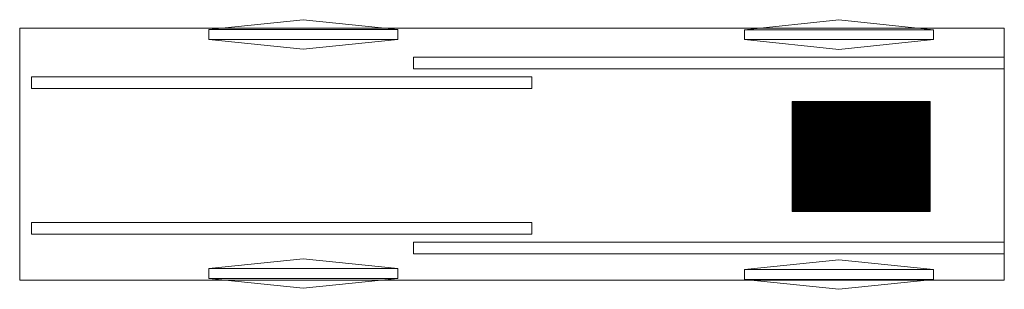
# Model space of a CAD drawing. Units: millimetres. Extents: x 0 to 2500, y -340 to 345.
import ezdxf

# ---------------------------------------------------------------- set-up
doc = ezdxf.new("R2010")
doc.units = ezdxf.units.MM
doc.layers.get('0').update_dxf_attribs({"linetype": 'CONTINUOUS', "lineweight": 0})

# ---------------------------------------------------------------- blocks, each defined once
blk = doc.blocks.new('Body')
for p, q in [((2500, 640), (0, 640)), ((0, 640), (0, 0)), ((2500, 0), (2500, 640)), ((0, 0), (2500, 0))]:
    blk.add_line(p, q)
blk = doc.blocks.new('Wheel')
for p, q in [((-240, -25), (0, 0)), ((0, 0), (240, -25)), ((240, -25), (-240, -25)), ((-240, -25), (-240, -50)), ((240, -50), (240, -25)), ((-240, -50), (240, -50)), ((0, -75), (-240, -50)), ((240, -50), (0, -75))]:
    blk.add_line(p, q)
blk = doc.blocks.new('Battery')
h = blk.add_hatch()
h.set_pattern_fill('ANSI31', color=256, scale=10, style=0)
h.set_pattern_definition([(45, (0, 0), (-0.088388348, 0.088388348), [])])
h.paths.add_polyline_path([(0, 0), (350, 0), (350, 280), (0, 280)])
for p, q in [((350, 280), (0, 280)), ((0, 280), (0, 0)), ((350, 0), (350, 280)), ((0, 0), (350, 0))]:
    blk.add_line(p, q)

msp = doc.modelspace()

# ---------------------------------------------------------------- linework, layer by layer
for p, q in [((1000, 250), (2500, 250)), ((1000, 220), (1000, 250)), ((2500, 250), (2500, 220)), ((30, 200), (1300, 200)), ((30, 170), (30, 200)), ((2500, 220), (1000, 220)), ((1300, 200), (1300, 170)), ((1300, 170), (30, 170)), ((30, -200), (30, -170)), ((30, -170), (1300, -170)), ((1300, -170), (1300, -200)), ((1300, -200), (30, -200)), ((1000, -220), (2500, -220)), ((1000, -250), (1000, -220)), ((2500, -250), (1000, -250))]:
    msp.add_line(p, q)

# ---------------------------------------------------------------- block references
for name, p in [('Wheel', (720, 345)), ('Wheel', (2080, 344.6)), ('Body', (0, -316.5)), ('Battery', (1961.7, -142.6)), ('Wheel', (720, -262.3)), ('Wheel', (2080, -265.1))]:
    msp.add_blockref(name, p)

doc.saveas('drawing.dxf')
